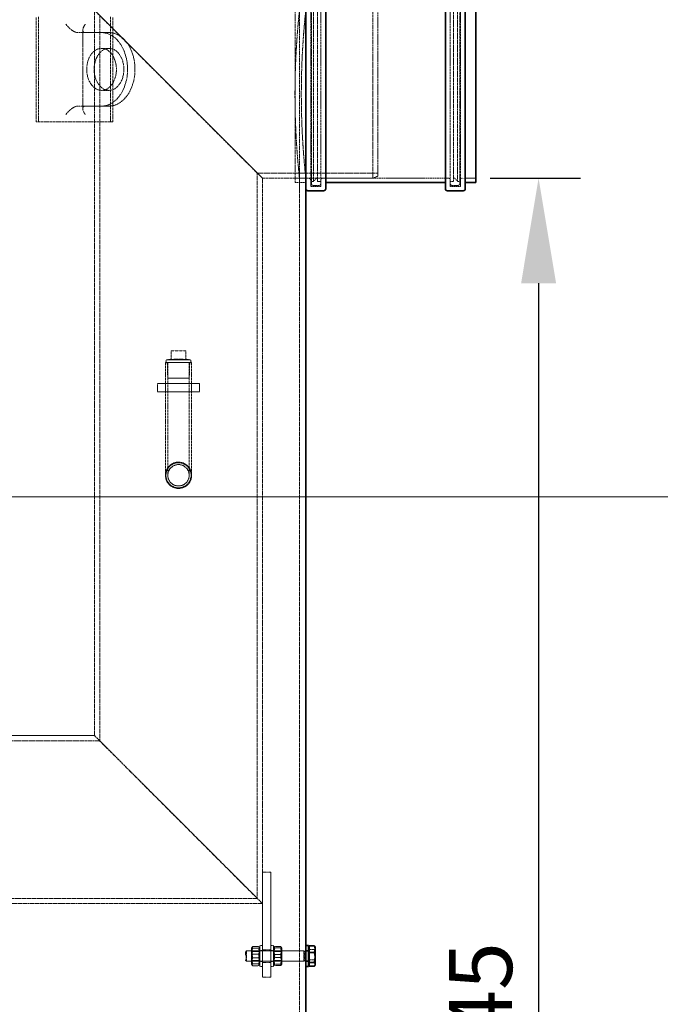
# Model space of a CAD drawing. Units: millimetres. Extents: x 237238 to 259213, y 160248 to 174542.
# Drawn here: x 240105 to 240715, y 171284 to 172222 of the extents above; entities that cross this region are included whole.
import ezdxf

# ---------------------------------------------------------------- set-up
doc = ezdxf.new("R2010")
doc.units = ezdxf.units.MM
doc.linetypes.add('DASHED_SPACE', pattern=[0.2067, 0.1654, -0.0413])
doc.layers.get('DEFPOINTS').update_dxf_attribs({"color": 250})
doc.layers.add('Hidden (ISO)', color=7, linetype='DASHED_SPACE', lineweight=9, true_color=0x0080c0)
doc.layers.add('kote', color=252, linetype='Continuous', lineweight=9)
doc.layers.add('Visible (ISO)', color=7, linetype='Continuous', lineweight=35)
doc.styles.get("Standard").update_dxf_attribs({"font": 'ISOCP.SHX'})
doc.styles.add('Styl textu40', font='arial.ttf')
doc.dimstyles.new('VARIABEL-ST', dxfattribs={"dimscale": 40, "dimtxt": 7, "dimasz": 2.5, "dimexe": 1, "dimexo": 1, "dimgap": 0.6, "dimtad": 1, "dimdsep": 46, "dimtxsty": 'Standard', "dimcen": 0, "dimclrd": 256, "dimclre": 256, "dimclrt": 5, "dimadec": 0, "dimazin": 0, "dimtp": 0.1, "dimtm": 0.1, "dimtfac": 0.71, "dimtdec": 3, "dimtmove": 0, "dimatfit": 3, "dimfxl": 1, "dimtzin": 0, "dimarcsym": 0})

# ---------------------------------------------------------------- blocks, each defined once
blk = doc.blocks.new('*D303')
at = {"layer": 'DEFPOINTS', "color": 0, "transparency": 16777216}
for p in [(240115.0752988722, 172691.2875991632), (240500.8752988722, 170426.2875991631), (240890.5810271891, 170426.2875991631)]:
    blk.add_point(p, dxfattribs=at)
at = {"layer": 'kote', "lineweight": -2, "transparency": 16777216}
for p, q in [((240155.0752988722, 172691.2875991632), (240930.5810271891, 172691.2875991632)), ((240890.5810271891, 172591.2875991632), (240890.5810271891, 170526.2875991631)), ((240540.8752988722, 170426.2875991631), (240930.5810271891, 170426.2875991631))]:
    blk.add_line(p, q, dxfattribs=at)
at = {"layer": 'kote', "transparency": 16777216}
for points in [[(240873.9143605224, 172591.2875991632), (240907.2476938557, 172591.2875991632), (240890.5810271891, 172691.2875991632)], [(240873.9143605224, 170526.2875991631), (240907.2476938557, 170526.2875991631), (240890.5810271891, 170426.2875991631)]]:
    blk.add_solid(points, dxfattribs=at)
at = {"layer": 'kote', "transparency": 16777216, "insert": (240805.3122686624, 171468.4601776078), "char_height": 60, "attachment_point": 1, "rotation": 90, "style": 'Styl textu40'}
blk.add_mtext('2265', dxfattribs=at)
blk = doc.blocks.new('*D305')
at = {"layer": 'DEFPOINTS', "color": 0, "transparency": 16777216}
for p in [(240513.0752988722, 172071.2875991631), (240500.8752988722, 170426.2875991631), (240599.2054526349, 170426.2875991631)]:
    blk.add_point(p, dxfattribs=at)
at = {"layer": 'kote', "lineweight": -2, "transparency": 16777216}
for p, q in [((240553.0752988722, 172071.2875991631), (240639.2054526349, 172071.2875991631)), ((240599.2054526349, 171971.2875991631), (240599.2054526349, 170526.2875991631)), ((240540.8752988722, 170426.2875991631), (240639.2054526349, 170426.2875991631))]:
    blk.add_line(p, q, dxfattribs=at)
at = {"layer": 'kote', "transparency": 16777216}
for points in [[(240582.5387859682, 171971.2875991631), (240615.8721193015, 171971.2875991631), (240599.2054526349, 172071.2875991631)], [(240582.5387859682, 170526.2875991631), (240615.8721193015, 170526.2875991631), (240599.2054526349, 170426.2875991631)]]:
    blk.add_solid(points, dxfattribs=at)
at = {"layer": 'kote', "transparency": 16777216, "insert": (240513.9366941082, 171161.7957847019), "char_height": 60, "attachment_point": 1, "rotation": 90, "style": 'Styl textu40'}
blk.add_mtext('1645', dxfattribs=at)

msp = doc.modelspace()

# ---------------------------------------------------------------- linework, layer by layer
at = {"layer": 'Hidden (ISO)', "color": 1, "ltscale": 11.60767078399658}
for p, q in [((240176.1085837069, 171540.2875991631), (240176.1085837069, 172231.2875991631)), ((240181.0085837069, 171535.3875991631), (240181.0085837069, 172226.3875991631)), ((240331.2085837069, 171385.1875991631), (240331.2085837069, 172076.1875991631)), ((240336.1085837069, 171380.2875991631), (240336.1085837069, 172071.2875991631))]:
    msp.add_line(p, q, dxfattribs=at)
at = {"layer": 'Hidden (ISO)', "color": 1, "ltscale": 11.73450565338135}
for p, q in [((240176.1085858515, 172231.2875970278), (240336.1085728628, 172071.2876099863)), ((240336.1085679226, 172071.2876149727), (240176.1085868216, 172231.2875960371)), ((240176.1085880399, 171540.2875948433), (240336.1085344043, 171380.287648421)), ((240176.1086444163, 171540.2875384041), (240336.108581342, 171380.2876015377))]:
    msp.add_line(p, q, dxfattribs=at)
at = {"layer": 'Hidden (ISO)', "color": 1, "ltscale": 11.82129192352295}
msp.add_line((240367.3752988721, 172235.2875991631), (240367.3752988721, 172067.2875991631), dxfattribs=at)
at = {"layer": 'Hidden (ISO)', "color": 1, "ltscale": 12.38421058654785}
for p, q in [((240382.0752988721, 172239.2875991631), (240382.0752988721, 172063.2875991631)), ((240391.6752988721, 172239.2875991631), (240391.6752988721, 172063.2875991631)), ((240515.0752988721, 172239.2875991631), (240515.0752988721, 172063.2875991631)), ((240524.6752988721, 172239.2875991631), (240524.6752988721, 172063.2875991631))]:
    msp.add_line(p, q, dxfattribs=at)
at = {"layer": 'Hidden (ISO)', "color": 1, "ltscale": 11.96202087402344}
for p, q in [((240382.6752988721, 172066.2875991631), (240382.6752988721, 172236.2875991631)), ((240524.0752988721, 172236.2875991631), (240524.0752988721, 172066.2875991631))]:
    msp.add_line(p, q, dxfattribs=at)
at = {"layer": 'Hidden (ISO)', "color": 1, "ltscale": 11.68056201934814}
for p, q in [((240384.6752988721, 172068.2875991631), (240384.6752988721, 172234.2875991631)), ((240388.6752988721, 172068.2875991631), (240388.6752988721, 172234.2875991631)), ((240518.0752988721, 172234.2875991631), (240518.0752988721, 172068.2875991631)), ((240522.0752988721, 172234.2875991631), (240522.0752988721, 172068.2875991631))]:
    msp.add_line(p, q, dxfattribs=at)
at = {"layer": 'Hidden (ISO)', "color": 1, "ltscale": 11.25837326049805}
msp.add_line((240441.1085837069, 172071.2875991631), (240441.1085837069, 172231.2875991631), dxfattribs=at)
at = {"layer": 'Hidden (ISO)', "color": 1, "ltscale": 13.43869304656982}
for p, q in [((240120.5926863898, 172124.9875991633), (240120.5926863898, 172224.9875991633)), ((240122.7140067333, 172224.9875991633), (240122.7140067333, 172124.9875991633)), ((240191.3033645084, 172224.9875991632), (240191.3033645084, 172124.9875991632)), ((240193.424684852, 172124.9875991632), (240193.424684852, 172224.9875991632)), ((240191.3033645084, 172124.9875991632), (240120.5926863898, 172124.9875991633))]:
    msp.add_line(p, q, dxfattribs=at)
at = {"layer": 'Hidden (ISO)', "color": 1, "ltscale": 11.86313438415527}
for p, q in [((240331.2085362321, 172076.1876465954), (240181.0085878792, 172226.3875950034)), ((240181.0086406961, 172226.3875421273), (240331.2085787086, 172076.1876041752)), ((240181.0085938868, 171535.3875890029), (240331.2085816936, 171385.1876011676)), ((240181.0085992052, 171535.3875836405), (240331.2085806485, 171385.1876022323))]:
    msp.add_line(p, q, dxfattribs=at)
at = {"layer": 'Hidden (ISO)', "color": 1, "ltscale": 10.97691345214844}
msp.add_line((240446.1085837069, 172229.2875991631), (240446.1085837069, 172073.2875991631), dxfattribs=at)
at = {"layer": 'Hidden (ISO)', "color": 1, "ltscale": 10.03686141967773}
msp.add_line((240164.9185881976, 172137.6444534127), (240164.9185881976, 172212.3307449138), dxfattribs=at)
at = {"layer": 'Hidden (ISO)', "color": 1, "ltscale": 1.058064818382263}
for p, q in [((240167.2617339481, 172209.9875991632), (240160.1906661362, 172209.9875991633)), ((240189.8891509461, 172194.9875991633), (240182.8180831342, 172194.9875991633)), ((240189.8891509461, 172154.9875991633), (240182.8180831342, 172154.9875991633)), ((240160.1906661362, 172139.9875991633), (240167.2617339481, 172139.9875991632))]:
    msp.add_line(p, q, dxfattribs=at)
at = {"layer": 'Hidden (ISO)', "color": 1, "ltscale": 3.386027336120605}
for p, q in [((240167.2617339481, 172209.9875991632), (240189.8891509461, 172209.9875991633)), ((240167.2617339481, 172139.9875991632), (240189.8891509461, 172139.9875991633))]:
    msp.add_line(p, q, dxfattribs=at)
at = {"layer": 'Hidden (ISO)', "color": 1, "ltscale": 0.3173494338989258}
msp.add_line((240191.3033645084, 172124.9875991632), (240193.424684852, 172124.9875991632), dxfattribs=at)
at = {"layer": 'Hidden (ISO)', "color": 1, "ltscale": 10.29403877258301}
msp.add_line((240331.2085837069, 172076.1875991631), (240446.1085837069, 172076.1875991631), dxfattribs=at)
at = {"layer": 'Hidden (ISO)', "color": 1, "ltscale": 14.11062717437744}
msp.add_line((240336.1085837069, 172071.2875991631), (240441.1085837069, 172071.2875991631), dxfattribs=at)
at = {"layer": 'Hidden (ISO)', "color": 0, "ltscale": 1.343769311904907}
for p, q in [((240380.0752988721, 172071.2875991631), (240367.3752988721, 172071.2875991631)), ((240539.3752988721, 172071.2875991631), (240526.6752988721, 172071.2875991631))]:
    msp.add_line(p, q, dxfattribs=at)
at = {"layer": 'Hidden (ISO)', "color": 0, "ltscale": 0.6347988843917847}
msp.add_line((240371.3752988721, 172071.2875991631), (240377.3752988721, 172071.2875991631), dxfattribs=at)
at = {"layer": 'Hidden (ISO)', "color": 0, "ltscale": 11.54525184631348}
msp.add_line((240371.3752988721, 170438.9875991631), (240371.3752988721, 172071.2875991631), dxfattribs=at)
at = {"layer": 'Hidden (ISO)', "color": 0, "ltscale": 0.5984883904457092}
for p, q in [((240388.6752988721, 172072.2875991631), (240384.6752988721, 172068.2875991631)), ((240518.0752988721, 172072.2875991631), (240522.0752988721, 172068.2875991631))]:
    msp.add_line(p, q, dxfattribs=at)
at = {"layer": 'Hidden (ISO)', "color": 1, "ltscale": 10.69719982147217}
msp.add_line((240513.0752988721, 172071.2875991631), (240393.6752988721, 172071.2875991631), dxfattribs=at)
at = {"layer": 'Hidden (ISO)', "color": 0, "ltscale": 0.5697391629219055}
msp.add_line((240446.1085837069, 172073.2875991631), (240441.1085837069, 172071.2875991631), dxfattribs=at)
at = {"layer": 'Hidden (ISO)', "color": 0, "ltscale": 1.058064818382263}
msp.add_line((240377.3752988721, 172067.2875991631), (240367.3752988721, 172067.2875991631), dxfattribs=at)
at = {"layer": 'Hidden (ISO)', "color": 0, "ltscale": 1.015738129615784}
for p, q in [((240391.6752988721, 172063.2875991631), (240382.0752988721, 172063.2875991631)), ((240524.6752988721, 172063.2875991631), (240515.0752988721, 172063.2875991631))]:
    msp.add_line(p, q, dxfattribs=at)
at = {"layer": 'Hidden (ISO)', "color": 0, "ltscale": 0.2115329504013062}
for p, q in [((240382.6752988721, 172068.2875991631), (240384.6752988721, 172068.2875991631)), ((240524.0752988721, 172068.2875991631), (240522.0752988721, 172068.2875991631))]:
    msp.add_line(p, q, dxfattribs=at)
at = {"layer": 'Hidden (ISO)', "color": 0, "ltscale": 0.528982400894165}
for p, q in [((240384.6752988721, 172064.2875991631), (240389.6752988721, 172064.2875991631)), ((240522.0752988721, 172064.2875991631), (240517.0752988721, 172064.2875991631))]:
    msp.add_line(p, q, dxfattribs=at)
at = {"layer": 'Hidden (ISO)', "color": 0, "ltscale": 0.3173494338989258}
for p, q in [((240388.6752988721, 172068.2875991631), (240391.6752988721, 172068.2875991631)), ((240518.0752988721, 172068.2875991631), (240515.0752988721, 172068.2875991631))]:
    msp.add_line(p, q, dxfattribs=at)
at = {"layer": 'Hidden (ISO)', "color": 1, "ltscale": 1.481330633163452}
msp.add_line((240263.1085162551, 171906.7525991631), (240249.1085162551, 171906.7525991631), dxfattribs=at)
at = {"layer": 'Hidden (ISO)', "color": 1, "ltscale": 0.8793286681175232}
for p, q in [((240249.1085162551, 171898.4417133605), (240249.1085162551, 171906.7525991631)), ((240263.1085162551, 171898.4417133605), (240263.1085162551, 171906.7525991631))]:
    msp.add_line(p, q, dxfattribs=at)
at = {"layer": 'Hidden (ISO)', "color": 1, "ltscale": 4.155303955078125}
msp.add_line((240268.6085197787, 171895.7875991631), (240243.6085197787, 171895.7875991631), dxfattribs=at)
at = {"layer": 'Hidden (ISO)', "color": 1, "ltscale": 14.44659519195557}
for p, q in [((240243.6085197787, 171895.7875991631), (240243.6085197787, 171788.2875928709)), ((240245.9085197787, 171895.7875991631), (240245.9085197787, 171788.2875940287))]:
    msp.add_line(p, q, dxfattribs=at)
at = {"layer": 'Hidden (ISO)', "color": 1, "ltscale": 0.397923618555069}
for p, q in [((240249.1085197787, 171899.0053180826), (240245.4161760288, 171898.2875991631)), ((240263.1085197787, 171899.0053180826), (240266.8008635287, 171898.2875991631))]:
    msp.add_line(p, q, dxfattribs=at)
at = {"layer": 'Hidden (ISO)', "color": 1, "ltscale": 3.554380178451538}
msp.add_line((240245.4161760288, 171898.2875991631), (240266.8008635287, 171898.2875991631), dxfattribs=at)
at = {"layer": 'Hidden (ISO)', "color": 1, "ltscale": 1.591627359390259}
for p, q in [((240245.8860197787, 171880.7525991631), (240245.4161760288, 171895.7875991631)), ((240266.3310197787, 171880.7525991631), (240266.8008635287, 171895.7875991631))]:
    msp.add_line(p, q, dxfattribs=at)
at = {"layer": 'Hidden (ISO)', "color": 1, "ltscale": 14.44659423828125}
for p, q in [((240266.3085197787, 171895.7875991631), (240266.3085197787, 171788.2876042975)), ((240268.6085197787, 171895.7875991631), (240268.6085197787, 171788.2876054552))]:
    msp.add_line(p, q, dxfattribs=at)
at = {"layer": 'Hidden (ISO)', "color": 1, "ltscale": 0.8464318513870239}
for p, q in [((240236.1085084529, 171875.787599163), (240236.1085084529, 171867.787599163)), ((240236.1085447159, 171875.7875991631), (240236.1085447159, 171867.7875991631)), ((240243.6085197787, 171875.7875991631), (240243.6085197787, 171867.7875991631)), ((240268.6085197787, 171875.7875991631), (240268.6085197787, 171867.7875991631)), ((240276.1085084529, 171875.787599163), (240276.1085084529, 171867.787599163)), ((240276.1085447159, 171867.7875991631), (240276.1085447159, 171875.7875991631))]:
    msp.add_line(p, q, dxfattribs=at)
at = {"layer": 'Hidden (ISO)', "color": 1, "ltscale": 4.232559204101562}
for p, q in [((240236.1085084529, 171875.787599163), (240276.1085084529, 171875.787599163)), ((240236.1085084529, 171867.787599163), (240276.1085084529, 171867.787599163))]:
    msp.add_line(p, q, dxfattribs=at)
at = {"layer": 'Hidden (ISO)', "color": 1, "ltscale": 3.398188829421997}
msp.add_line((240245.8860197787, 171880.7525991631), (240266.3310197787, 171880.7525991631), dxfattribs=at)
at = {"layer": 'Hidden (ISO)', "color": 1, "ltscale": 9.681279182434082}
for p, q in [((240276.1085084529, 171875.787599163), (240276.1085447159, 171875.7875991631)), ((240276.1085084529, 171867.787599163), (240276.1085447159, 171867.7875991631))]:
    msp.add_line(p, q, dxfattribs=at)
at = {"layer": 'Hidden (ISO)', "color": 1, "ltscale": 4.761641502380371}
msp.add_line((240256.1085260827, 171800.7875991631), (240256.1085487344, 171800.7875991631), dxfattribs=at)
at = {"layer": 'Hidden (ISO)', "color": 1, "ltscale": 5.005019187927246}
msp.add_line((240256.1085249227, 171798.4875991631), (240256.1085487322, 171798.4875991631), dxfattribs=at)
at = {"layer": 'Hidden (ISO)', "color": 1, "ltscale": 9.407084465026855}
msp.add_line((240256.1085134748, 171775.787599163), (240256.1085487108, 171775.7875991631), dxfattribs=at)
at = {"layer": 'Hidden (ISO)', "color": 1, "ltscale": 9.097994804382324}
msp.add_line((240256.1085146347, 171778.0875991631), (240256.108548713, 171778.0875991631), dxfattribs=at)
at = {"layer": 'Hidden (ISO)', "color": 1, "ltscale": 10.75095367431641}
msp.add_line((239976.1085837069, 171540.2875991631), (240176.1085837069, 171540.2875991631), dxfattribs=at)
at = {"layer": 'Hidden (ISO)', "color": 1, "ltscale": 11.27775096893311}
msp.add_line((239971.2085837069, 171535.3875991631), (240181.0085837069, 171535.3875991631), dxfattribs=at)
at = {"layer": 'Hidden (ISO)', "color": 0, "ltscale": 13.43869304656982}
for p, q in [((240336.1085736395, 171410.2875991631), (240336.1085736395, 171310.2875991631)), ((240336.1085937743, 171310.2875991631), (240336.1085937743, 171410.2875991631)), ((240344.1085736395, 171410.2875991631), (240344.1085736395, 171310.2875991631)), ((240344.1085937743, 171310.2875991631), (240344.1085937743, 171410.2875991631))]:
    msp.add_line(p, q, dxfattribs=at)
at = {"layer": 'Hidden (ISO)', "color": 0, "ltscale": 0.8464318513870239}
for p, q in [((240336.1085736395, 171410.2875991631), (240344.1085736395, 171410.2875991631)), ((240336.1085837069, 171336.2875991631), (240344.1085837069, 171336.2875991631)), ((240336.1085837069, 171324.2875991631), (240344.1085837069, 171324.2875991631)), ((240336.1085736395, 171310.2875991631), (240344.1085736395, 171310.2875991631))]:
    msp.add_line(p, q, dxfattribs=at)
at = {"layer": 'Hidden (ISO)', "color": 0, "ltscale": 4.232559204101562}
msp.add_line((240344.1085937743, 171410.2875991631), (240344.1085736395, 171410.2875991631), dxfattribs=at)
at = {"layer": 'Hidden (ISO)', "color": 1, "ltscale": 11.64686679840088}
msp.add_line((239816.108583707, 171380.2875991631), (240336.1085837069, 171380.2875991631), dxfattribs=at)
at = {"layer": 'Hidden (ISO)', "color": 1, "ltscale": 11.4273681640625}
msp.add_line((239821.0085837069, 171385.1875991631), (240331.2085837069, 171385.1875991631), dxfattribs=at)
at = {"layer": 'Hidden (ISO)', "color": 0, "ltscale": 0.5819039344787598}
for p, q in [((240332.3586448996, 171339.5032516819), (240326.8585191143, 171339.5032516819)), ((240347.8585226785, 171339.3769784936), (240353.3586484638, 171339.3769784936)), ((240332.3586417321, 171331.9707354406), (240326.8585159469, 171331.9707354406)), ((240332.3586497669, 171337.8201154043), (240326.8585239817, 171337.8201154043)), ((240347.858517784, 171338.0396845849), (240353.3586435693, 171338.0396845849)), ((240347.8585257088, 171331.6248930718), (240353.358651494, 171331.6248930718)), ((240332.3586434321, 171322.7550829219), (240326.8585176468, 171322.7550829219)), ((240332.3586482995, 171321.0719466443), (240326.8585225142, 171321.0719466443)), ((240332.3586514669, 171328.6044628856), (240326.8585256816, 171328.6044628856)), ((240347.8585159198, 171328.9503052544), (240353.358641705, 171328.9503052544)), ((240347.85851895, 171321.1982198326), (240353.3586447352, 171321.1982198326)), ((240347.8585238445, 171322.5355137413), (240353.3586496298, 171322.5355137413))]:
    msp.add_line(p, q, dxfattribs=at)
at = {"layer": 'Hidden (ISO)', "color": 0, "ltscale": 3.324222803115845}
for p, q in [((240333.6085837078, 171320.2875993215), (240333.608583706, 171340.2875990047)), ((240336.1085837084, 171320.2875996168), (240336.1085837054, 171340.2875987094)), ((240344.1085837084, 171340.2875987094), (240344.1085837054, 171320.2875996168)), ((240346.6085837084, 171340.2875987094), (240346.6085837054, 171320.2875996168))]:
    msp.add_line(p, q, dxfattribs=at)
at = {"layer": 'Hidden (ISO)', "color": 0, "ltscale": 0.264441192150116}
for p, q in [((240336.1085837069, 171340.2875991631), (240333.6085837069, 171340.2875991631)), ((240344.1085837069, 171340.2875991631), (240346.6085837069, 171340.2875991631)), ((240336.1085837069, 171335.5375991631), (240333.6085837069, 171335.5375991631)), ((240344.1085837069, 171335.5375991631), (240346.6085837069, 171335.5375991631)), ((240379.8752988722, 171335.5375991631), (240377.3752988722, 171335.5375991631)), ((240336.1085837069, 171325.0375991631), (240333.6085837069, 171325.0375991631)), ((240336.1085837069, 171320.2875991631), (240333.6085837069, 171320.2875991631)), ((240344.1085837069, 171325.0375991631), (240346.6085837069, 171325.0375991631)), ((240344.1085837069, 171320.2875991631), (240346.6085837069, 171320.2875991631)), ((240379.8752988722, 171325.0375991631), (240377.3752988722, 171325.0375991631))]:
    msp.add_line(p, q, dxfattribs=at)
at = {"layer": 'Hidden (ISO)', "color": 0, "ltscale": 0.1376090049743652}
for p, q in [((240319.8752988722, 171334.3674241631), (240320.7955738722, 171335.2875991631)), ((240319.8752988722, 171326.2077741631), (240320.7955738722, 171325.2875991631))]:
    msp.add_line(p, q, dxfattribs=at)
at = {"layer": 'Hidden (ISO)', "color": 0, "ltscale": 1.356165528297424}
msp.add_line((240319.8752988725, 171326.2077742182), (240319.8752988718, 171334.367424108), dxfattribs=at)
at = {"layer": 'Hidden (ISO)', "color": 0, "ltscale": 1.662061333656311}
for p, q in [((240320.795573872, 171335.2875991462), (240320.7955738724, 171325.28759918)), ((240375.3752988726, 171335.2875990712), (240375.3752988717, 171325.287599255))]:
    msp.add_line(p, q, dxfattribs=at)
at = {"layer": 'Hidden (ISO)', "color": 0, "ltscale": 5.775334358215332}
for p, q in [((240375.3752988722, 171335.2875991631), (240320.7955738722, 171335.2875991631)), ((240375.3752988722, 171325.2875991631), (240320.7955738722, 171325.2875991631))]:
    msp.add_line(p, q, dxfattribs=at)
at = {"layer": 'Hidden (ISO)', "color": 0, "ltscale": 0.1193750575184822}
for p, q in [((240325.6085837069, 171337.9375991631), (240326.1731227122, 171338.9154094032)), ((240333.6085837069, 171322.6375991631), (240333.0440447016, 171321.659788923))]:
    msp.add_line(p, q, dxfattribs=at)
at = {"layer": 'Hidden (ISO)', "color": 0, "ltscale": 2.543006896972656}
for p, q in [((240325.6085837067, 171337.9375991516), (240325.6085837071, 171322.6375991746)), ((240333.6085837073, 171322.637599209), (240333.6085837065, 171337.9375991172)), ((240346.608583707, 171337.9375991602), (240346.6085837068, 171322.637599166)), ((240354.6085837071, 171322.6375991746), (240354.6085837067, 171337.9375991516))]:
    msp.add_line(p, q, dxfattribs=at)
at = {"layer": 'Hidden (ISO)', "color": 0, "ltscale": 0.09910295158624649}
for p, q in [((240326.0773337069, 171334.4755991631), (240325.6085837069, 171335.2874979792)), ((240333.1398337069, 171334.4755991631), (240333.6085837069, 171335.2874979792)), ((240347.0773337069, 171334.4755991631), (240346.6085837069, 171335.2874979792)), ((240354.1398337069, 171334.4755991631), (240354.6085837069, 171335.2874979792)), ((240326.0773337069, 171326.0995991631), (240325.6085837069, 171325.287700347)), ((240333.1398337069, 171326.0995991631), (240333.6085837069, 171325.287700347)), ((240347.0773337069, 171326.0995991631), (240346.6085837069, 171325.287700347)), ((240354.1398337069, 171326.0995991631), (240354.6085837069, 171325.287700347))]:
    msp.add_line(p, q, dxfattribs=at)
at = {"layer": 'Hidden (ISO)', "color": 0, "ltscale": 1.392126321792603}
for p, q in [((240326.077333707, 171326.0995991694), (240326.0773337068, 171334.4755991568)), ((240333.1398337075, 171334.4755989731), (240333.1398337063, 171326.0995993531)), ((240347.0773337071, 171326.0995991772), (240347.0773337067, 171334.475599149)), ((240354.1398337074, 171334.4755990359), (240354.1398337064, 171326.0995992903))]:
    msp.add_line(p, q, dxfattribs=at)
at = {"layer": 'Hidden (ISO)', "color": 0, "ltscale": 0.7472288608551025}
for p, q in [((240333.1398337069, 171334.4755991631), (240326.0773337069, 171334.4755991631)), ((240347.0773337069, 171334.4755991631), (240354.1398337069, 171334.4755991631)), ((240333.1398337069, 171326.0995991631), (240326.0773337069, 171326.0995991631)), ((240347.0773337069, 171326.0995991631), (240354.1398337069, 171326.0995991631))]:
    msp.add_line(p, q, dxfattribs=at)
at = {"layer": 'Hidden (ISO)', "color": 0, "ltscale": 0.1193747371435165}
for p, q in [((240333.6085837069, 171337.9375991631), (240333.0440462135, 171338.9154067844)), ((240325.6085837069, 171322.6375991631), (240326.1731212003, 171321.6597915418))]:
    msp.add_line(p, q, dxfattribs=at)
at = {"layer": 'Hidden (ISO)', "color": 0, "ltscale": 1.99449360370636}
for p, q in [((240336.1085837068, 171324.2875991638), (240336.1085837069, 171336.2875991624)), ((240344.1085837066, 171336.2875991413), (240344.1085837072, 171324.2875991849))]:
    msp.add_line(p, q, dxfattribs=at)
at = {"layer": 'Hidden (ISO)', "color": 0, "ltscale": 0.1135348603129387}
for p, q in [((240346.6085837069, 171337.9375991631), (240347.1455268311, 171338.867611935)), ((240354.6085837069, 171322.6375991631), (240354.0716405827, 171321.7075863912))]:
    msp.add_line(p, q, dxfattribs=at)
at = {"layer": 'Hidden (ISO)', "color": 0, "ltscale": 0.113535113632679}
for p, q in [((240354.6085837069, 171337.9375991631), (240354.0716393947, 171338.8676139927)), ((240346.6085837069, 171322.6375991631), (240347.1455280191, 171321.7075843335))]:
    msp.add_line(p, q, dxfattribs=at)
at = {"layer": 'Hidden (ISO)', "color": 0, "ltscale": 0.1063337624073029}
for p, q in [((240376.2955738722, 171334.8816496631), (240375.3752988722, 171335.2875991631)), ((240376.2955738722, 171325.6935486631), (240375.3752988722, 171325.2875991631))]:
    msp.add_line(p, q, dxfattribs=at)
at = {"layer": 'Hidden (ISO)', "color": 0, "ltscale": 1.527110576629639}
msp.add_line((240376.2955738723, 171334.8816496562), (240376.295573872, 171325.69354867), dxfattribs=at)
at = {"layer": 'Hidden (ISO)', "color": 0, "ltscale": 0.3786938786506653}
for p, q in [((240379.8752988722, 171334.8816496631), (240376.2955738722, 171334.8816496631)), ((240379.8752988722, 171325.6935486631), (240376.2955738722, 171325.6935486631))]:
    msp.add_line(p, q, dxfattribs=at)
at = {"layer": 'Hidden (ISO)', "color": 0, "ltscale": 1.745169401168823}
msp.add_line((240377.3752988729, 171325.0375993801), (240377.3752988714, 171335.537598946), dxfattribs=at)
at = {"layer": 'Hidden (ISO)', "color": 0, "ltscale": 0.5333008170127869}
for p, q in [((240380.4754027191, 171336.4460277176), (240385.5162133406, 171336.4460277176)), ((240380.4754034803, 171326.748254813), (240385.5162141017, 171326.748254813))]:
    msp.add_line(p, q, dxfattribs=at)
at = {"layer": 'Hidden (ISO)', "color": 1, "ltscale": 12.83461570739746}
for radius in [12.50000000000527, 12.50000000000526]:
    msp.add_circle((240256.1085197787, 171788.2875991631), radius, dxfattribs=at)
at = {"layer": 'Hidden (ISO)', "color": 1, "ltscale": 10.55472469329834}
msp.add_circle((240256.1085487226, 171788.2875991631), 12.49999999999998, dxfattribs=at)
at = {"layer": 'Hidden (ISO)', "color": 1, "ltscale": 10.47304630279541}
msp.add_circle((240256.1085197787, 171788.2875991631), 10.2000000000043, dxfattribs=at)
msp.add_circle((240256.1085197787, 171788.2875991631), 10.2000000000043, dxfattribs=at)
at = {"layer": 'Hidden (ISO)', "color": 1, "ltscale": 6.781518459320068}
msp.add_circle((240256.1085487226, 171788.2875991631), 10.19999999999999, dxfattribs=at)
at = {"layer": 'Hidden (ISO)', "color": 0, "ltscale": 0.3323322832584381}
for centre, start, end in [((240380.0752988721, 172069.2875991631), 0, 90), ((240393.6752988721, 172069.2875991631), 90, 180), ((240513.0752988721, 172069.2875991631), 0, 90), ((240526.6752988721, 172069.2875991631), 90, 180), ((240384.6752988721, 172066.2875991631), 180, 270), ((240389.6752988721, 172066.2875991631), 270, 0), ((240517.0752988721, 172066.2875991631), 180, 270), ((240522.0752988721, 172066.2875991631), 270, 0)]:
    msp.add_arc(centre, 2.000000000000042, start, end, dxfattribs=at)
at = {"layer": 'Hidden (ISO)', "color": 1, "ltscale": 0.4154403507709503}
for centre, start, end in [((240245.4161760288, 171897.037599163), 90, 270), ((240266.8008635287, 171897.037599163), 270, 90)]:
    msp.add_arc(centre, 1.25, start, end, dxfattribs=at)
at = {"layer": 'Hidden (ISO)', "color": 1, "ltscale": 1.616859555244446}
for centre, major_axis, ratio, start_param, end_param in [((240154.5338118867, 172217.9875991633), (-7.391036260089622, 7.391036260091852), 0.4142135623732179, 1.178097245096335, 2.748893571891151), ((240172.9185881976, 172217.9875991632), (-7.391036260090903, -7.391036260088753), 0.4142135623729722, 5.105088062083731, 6.675884388878427), ((240154.5338118867, 172131.9875991633), (-7.391036260090585, -7.391036260089067), 0.4142135623729722, 3.534291735287825, 5.105088062083069), ((240172.9185881976, 172131.9875991632), (-7.391036260089618, 7.391036260091854), 0.4142135623732179, 5.890486225481025, 7.461282552275921)]:
    msp.add_ellipse(centre, major_axis=major_axis, ratio=ratio, start_param=start_param, end_param=end_param, dxfattribs=at)
at = {"layer": 'Hidden (ISO)', "color": 1, "ltscale": 9.851076126098633}
for centre, major_axis, start_param, end_param in [((240182.8180831342, 172174.9875991633), (3.36362504715151e-15, -35.00000000000002), 0, 3.14159265358896), ((240189.8891509461, 172174.9875991633), (-3.36362504715151e-15, 35.00000000000002), 3.14159265358896, 6.283185307178753)]:
    msp.add_ellipse(centre, major_axis=major_axis, ratio=0.7071067811865447, start_param=start_param, end_param=end_param, dxfattribs=at)
at = {"layer": 'Hidden (ISO)', "color": 1, "ltscale": 11.25837326049805}
for centre, major_axis in [((240182.8180831342, 172174.9875991633), (1.922071455515149e-15, -20.00000000000001)), ((240189.8891509461, 172174.9875991633), (-1.922071455515149e-15, 20.00000000000001))]:
    msp.add_ellipse(centre, major_axis=major_axis, ratio=0.7071067811865447, dxfattribs=at)
at = {"layer": 'Hidden (ISO)', "color": 1, "ltscale": 11.26631736755371}
msp.add_open_spline([(240371.3752988721, 172231.2875991631), (240371.375298872, 172231.2875991627), (240371.3234273976, 172230.8062184014), (240371.1112710341, 172228.7798134839), (240370.9511227024, 172227.2352360484), (240370.5484091938, 172223.1518955652), (240370.3058854867, 172220.6098825495), (240369.78511211, 172214.7368226237), (240369.5073893895, 172211.4054003975), (240368.9704550332, 172204.306867259), (240368.6924237413, 172200.2966384672), (240368.170525751, 172191.5630470125), (240367.9271938017, 172186.8399053807), (240367.522849142, 172176.98587416), (240367.361891128, 172171.8470638152), (240367.1486074474, 172161.5112748356), (240367.0964263722, 172156.3142056189), (240367.0964263722, 172146.2609927072), (240367.1486074474, 172141.0639234905), (240367.361891128, 172130.728134511), (240367.522849142, 172125.5893241661), (240367.9271938017, 172115.7352929454), (240368.170525751, 172111.0121513136), (240368.6924237413, 172102.2785598589), (240368.9704550332, 172098.2683310671), (240369.5073893895, 172091.1697979286), (240369.78511211, 172087.8383757024), (240370.3058854867, 172081.9653157766), (240370.5484091938, 172079.4233027609), (240370.9511227024, 172075.3399622778), (240371.1112710341, 172073.7953848423), (240371.3234273976, 172071.7689799244), (240371.3752988721, 172071.2875991631), (240371.3752988721, 172071.2875991631)], degree=3, knots=[12.06382888108874, 12.06382888108874, 12.06382888172848, 12.06382888172848, 13.57180416461233, 13.57180416461233, 15.07977944813592, 15.07977944813592, 16.58775473165951, 16.58775473165951, 18.0957300151831, 18.0957300151831, 19.6037119519317, 19.6037119519317, 21.11169388868029, 21.11169388868029, 22.61967582542888, 22.61967582542888, 24.12765776217747, 24.12765776217747, 25.63563969892607, 25.63563969892607, 27.14362163567466, 27.14362163567466, 28.65160357242325, 28.65160357242325, 30.15958550917184, 30.15958550917184, 31.66756079269544, 31.66756079269544, 33.17553607621903, 33.17553607621903, 34.68351135974262, 34.68351135974262, 36.19148664326622, 36.19148664326622, 36.19148664328502, 36.19148664328502], dxfattribs=at)
at = {"layer": 'Hidden (ISO)', "color": 1, "ltscale": 11.26618957519531}
msp.add_open_spline([(240377.3752988721, 172071.2875991631), (240377.375298872, 172071.2875991635), (240377.3238403192, 172071.7689674448), (240377.1133715055, 172073.7953421175), (240376.9544967212, 172075.3399020072), (240376.5549861106, 172079.4232234993), (240376.3143915239, 172081.9652350821), (240375.7977632846, 172087.8383173871), (240375.5222524808, 172091.1697632818), (240374.9895984359, 172098.2683652203), (240374.7137863889, 172102.2786311738), (240374.1960602278, 172111.0122854212), (240373.9546765795, 172115.7354522887), (240373.5535735489, 172125.5895018841), (240373.3939083193, 172130.7283042174), (240373.1823389866, 172141.064037195), (240373.1305782017, 172146.2610583264), (240373.1305782017, 172156.3141399997), (240373.1823389866, 172161.5111611311), (240373.3939083193, 172171.8468941087), (240373.5535735489, 172176.985696442), (240373.9546765795, 172186.8397460374), (240374.1960602278, 172191.5629129049), (240374.7137863889, 172200.2965671523), (240374.9895984359, 172204.3068331059), (240375.5222524808, 172211.4054350443), (240375.7977632846, 172214.736880939), (240376.3143915239, 172220.609963244), (240376.5549861106, 172223.1519748269), (240376.9544967212, 172227.235296319), (240377.1133715055, 172228.7798562087), (240377.3238403192, 172230.8062308818), (240377.3752988721, 172231.2875991631), (240377.3752988721, 172231.2875991631)], degree=3, knots=[12.06367223455197, 12.06367223455197, 12.06367223519348, 12.06367223519348, 13.57162804220182, 13.57162804220182, 15.07958384985167, 15.07958384985167, 16.58753965750152, 16.58753965750152, 18.09549546515137, 18.09549546515137, 19.60345771613952, 19.60345771613952, 21.11141996712766, 21.11141996712766, 22.61938221811581, 22.61938221811581, 24.12734446910395, 24.12734446910395, 25.6353067200921, 25.6353067200921, 27.14326897108024, 27.14326897108024, 28.65123122206839, 28.65123122206839, 30.15919347305653, 30.15919347305653, 31.66714928070638, 31.66714928070638, 33.17510508835623, 33.17510508835623, 34.68306089600608, 34.68306089600608, 36.19101670365593, 36.19101670365593, 36.19101670367474, 36.19101670367474], dxfattribs=at)
at = {"layer": 'Hidden (ISO)', "color": 1, "ltscale": 0.7436089515686035}
for points, weights in [([(240249.1085162551, 171898.4417133605), (240253.2090213186, 171899.0053180826), (240256.1085162551, 171899.0053180826)], [1.02307632590371, 1.111288608179615, 1]), ([(240256.1085162551, 171899.0053180826), (240259.0080111918, 171899.0053180826), (240263.1085162551, 171898.4417133605)], [1, 1.111288608179615, 1.02307632590371])]:
    msp.add_rational_spline(points, weights, degree=2, dxfattribs=at)
at = {"layer": 'Hidden (ISO)', "color": 1, "ltscale": 3.994176626205444}
for points, knots in [([(240256.1085434372, 171776.2875991631), (240254.5993605983, 171776.2875991631), (240252.9911282835, 171776.5896754789), (240250.0352387128, 171777.8150319713), (240248.6873930245, 171778.7381869973), (240246.5591130011, 171780.866467135), (240245.6359725906, 171782.2143048778), (240244.4106267767, 171785.170167185), (240244.1085438928, 171786.7783900095), (240244.1085438928, 171788.2875991631), (240244.1085438928, 171789.7968083166), (240244.4106267767, 171791.4050311412), (240245.6359725906, 171794.3608934483), (240246.5591130011, 171795.7087311912), (240248.6873930245, 171797.8370113289), (240250.0352387128, 171798.7601663548), (240252.9911282835, 171799.9855228472), (240254.5993605983, 171800.2875991631), (240256.1085434372, 171800.2875991631)], [5.433105586415304, 5.433105586415304, 5.433105586415304, 5.433105586415304, 5.885860438085833, 5.885860438085833, 6.338615289756362, 6.338615289756362, 6.791378035821717, 6.791378035821717, 7.244140781887072, 7.244140781887072, 7.244140781887072, 7.696903527952427, 7.696903527952427, 8.149666274017783, 8.149666274017783, 8.602421125688311, 8.602421125688311, 9.05517597735884, 9.05517597735884, 9.05517597735884, 9.05517597735884]), ([(240256.1085434372, 171800.2875991631), (240257.6177262761, 171800.2875991631), (240259.2259586382, 171799.9855228472), (240262.1818483802, 171798.7601663548), (240263.5296941899, 171797.8370113289), (240265.6579744419, 171795.7087311912), (240266.5811149744, 171794.3608934483), (240267.8064609609, 171791.4050311412), (240268.1085438928, 171789.7968083166), (240268.1085438928, 171786.7783900095), (240267.8064609609, 171785.170167185), (240266.5811149744, 171782.2143048778), (240265.6579744419, 171780.866467135), (240263.5296941899, 171778.7381869973), (240262.1818483802, 171777.8150319713), (240259.2259586382, 171776.5896754789), (240257.6177262761, 171776.2875991631), (240256.1085434372, 171776.2875991631)], [1.811035195471768, 1.811035195471768, 1.811035195471768, 1.811035195471768, 2.263790047142297, 2.263790047142297, 2.716544898812826, 2.716544898812826, 3.169307644878181, 3.169307644878181, 3.622070390943536, 3.622070390943536, 4.074833137008891, 4.074833137008891, 4.527595883074246, 4.527595883074246, 4.980350734744775, 4.980350734744775, 5.433105586415304, 5.433105586415304, 5.433105586415304, 5.433105586415304])]:
    msp.add_open_spline(points, degree=3, knots=knots, dxfattribs=at)
at = {"layer": 'Hidden (ISO)', "color": 0, "ltscale": 1.054394245147705}
for points, weights in [([(240326.8585191143, 171339.5032516819), (240325.4418508639, 171335.7369935613), (240326.8585159469, 171331.9707354406)], [1, 1.154700538379249, 1]), ([(240326.8585239817, 171337.8201154043), (240325.4418548813, 171338.6616835431), (240326.8585191143, 171339.5032516819)], [1, 1.154700538379248, 1]), ([(240332.3586417321, 171331.9707354406), (240333.7753099825, 171335.7369935613), (240332.3586448996, 171339.5032516819)], [1, 1.154700538379249, 1]), ([(240332.3586448996, 171339.5032516819), (240333.7753139999, 171338.6616835431), (240332.3586497669, 171337.8201154043)], [1, 1.154700538379251, 1]), ([(240347.8585226785, 171339.3769784936), (240346.4418535646, 171338.7083315393), (240347.858517784, 171338.0396845849)], [1, 1.154700538379251, 1]), ([(240347.8585257088, 171331.6248930718), (240346.441857527, 171335.5009357827), (240347.8585226785, 171339.3769784936)], [1, 1.154700538379249, 1]), ([(240353.3586435693, 171338.0396845849), (240354.7753126832, 171338.7083315393), (240353.3586484638, 171339.3769784936)], [1, 1.154700538379255, 1]), ([(240353.3586484638, 171339.3769784936), (240354.7753166456, 171335.5009357827), (240353.358651494, 171331.6248930718)], [1, 1.154700538379248, 1]), ([(240326.8585159469, 171331.9707354406), (240325.4418501302, 171327.3629091812), (240326.8585176468, 171322.7550829219)], [1, 1.154700538379248, 1]), ([(240326.8585256816, 171328.6044628856), (240325.441858165, 171333.2122891449), (240326.8585239817, 171337.8201154043)], [1, 1.154700538379248, 1]), ([(240332.3586434321, 171322.7550829219), (240333.7753092488, 171327.3629091812), (240332.3586417321, 171331.9707354406)], [1, 1.154700538379251, 1]), ([(240332.3586497669, 171337.8201154043), (240333.7753172836, 171333.2122891449), (240332.3586514669, 171328.6044628856)], [1, 1.154700538379249, 1]), ([(240347.858517784, 171338.0396845849), (240346.4418501853, 171333.4949949197), (240347.8585159198, 171328.9503052544)], [1, 1.154700538379247, 1]), ([(240347.8585238445, 171322.5355137413), (240346.4418581099, 171327.0802034065), (240347.8585257088, 171331.6248930718)], [1, 1.154700538379251, 1]), ([(240353.358641705, 171328.9503052544), (240354.7753093038, 171333.4949949197), (240353.3586435693, 171338.0396845849)], [1, 1.15470053837925, 1]), ([(240353.358651494, 171331.6248930718), (240354.7753172285, 171327.0802034065), (240353.3586496298, 171322.5355137413)], [1, 1.154700538379248, 1]), ([(240326.8585176468, 171322.7550829219), (240325.4418534139, 171321.9135147831), (240326.8585225142, 171321.0719466443)], [1, 1.15470053837925, 1]), ([(240326.8585225142, 171321.0719466443), (240325.4418574313, 171324.8382047649), (240326.8585256816, 171328.6044628856)], [1, 1.154700538379255, 1]), ([(240332.3586482995, 171321.0719466443), (240333.7753125324, 171321.9135147831), (240332.3586434321, 171322.7550829219)], [1, 1.154700538379247, 1]), ([(240332.3586514669, 171328.6044628856), (240333.7753165498, 171324.8382047649), (240332.3586482995, 171321.0719466443)], [1, 1.154700538379251, 1]), ([(240347.8585159198, 171328.9503052544), (240346.4418507682, 171325.0742625435), (240347.85851895, 171321.1982198326)], [1, 1.154700538379251, 1]), ([(240347.85851895, 171321.1982198326), (240346.4418547306, 171321.8668667869), (240347.8585238445, 171322.5355137413)], [1, 1.154700538379249, 1]), ([(240353.3586447352, 171321.1982198326), (240354.7753098868, 171325.0742625435), (240353.358641705, 171328.9503052544)], [1, 1.154700538379248, 1]), ([(240353.3586496298, 171322.5355137413), (240354.7753138492, 171321.8668667869), (240353.3586447352, 171321.1982198326)], [1, 1.154700538379249, 1])]:
    msp.add_rational_spline(points, weights, degree=2, dxfattribs=at)
at = {"layer": 'Hidden (ISO)', "color": 0, "ltscale": 0.3502766788005829}
msp.add_rational_spline([(240385.9213962282, 171339.4007497285), (240386.2753996705, 171338.7875977804), (240386.2754004151, 171338.2156998927)], [1.016283282664266, 1.026127800623851, 1], degree=2, dxfattribs=at)
at = {"layer": 'Hidden (ISO)', "color": 0, "ltscale": 0.527147114276886}
for points, weights in [([(240386.2754004151, 171338.2156998927), (240386.2754014844, 171337.394392178), (240385.5162133406, 171336.4460277176)], [1, 1.037954849302035, 1]), ([(240385.5162133406, 171336.4460277176), (240386.2754029231, 171333.8475172994), (240386.2754030997, 171331.5971412653)], [1, 1.03795484930204, 1]), ([(240386.2754030997, 171331.5971412653), (240386.2754032763, 171329.3467652311), (240385.5162141017, 171326.748254813)], [1, 1.037954849302048, 1]), ([(240386.2754015568, 171323.6690405357), (240386.2754006641, 171322.2399722163), (240385.5162102547, 171320.5898262585)], [1, 1.037954849302038, 1]), ([(240385.5162141017, 171326.748254813), (240386.2754024495, 171325.0981088551), (240386.2754015568, 171323.6690405357)], [1, 1.037954849302037, 1])]:
    msp.add_rational_spline(points, weights, degree=2, dxfattribs=at)
at = {"layer": 'kote'}
msp.add_lwpolyline([(239901.3452677417, 171767.6631656601), (240949.5683674193, 171767.6631656601)], dxfattribs=at)
at = {"layer": 'Visible (ISO)', "color": 1}
for p, q in [((240377.3752988721, 172061.2875991631), (240377.3752988721, 172241.2875991631)), ((240396.3752988721, 172241.2875991631), (240396.3752988721, 172061.2875991631)), ((240510.3752988721, 172061.2875991631), (240510.3752988721, 172241.2875991631)), ((240529.3752988721, 172241.2875991631), (240529.3752988721, 172061.2875991631))]:
    msp.add_line(p, q, dxfattribs=at)
at = {"layer": 'Visible (ISO)', "color": 0}
for p, q in [((240539.3752988721, 172235.2875991631), (240539.3752988721, 172067.2875991631)), ((240377.3752988721, 171340.2875991631), (240377.3752988721, 172061.2875991631)), ((240510.3752988721, 172067.2875991631), (240396.3752988721, 172067.2875991631)), ((240539.3752988721, 172067.2875991631), (240529.3752988721, 172067.2875991631)), ((240394.3752988721, 172059.2875991631), (240379.3752988721, 172059.2875991631)), ((240527.3752988721, 172059.2875991631), (240512.3752988721, 172059.2875991631)), ((240377.3752988717, 171320.287599209), (240377.3752988726, 171340.2875991172)), ((240379.8752988722, 171340.2875991631), (240377.3752988722, 171340.2875991631)), ((240379.8752988722, 171320.287599164), (240379.8752988721, 171340.2875991622)), ((240380.475394264, 171333.8269435132), (240380.475398111, 171339.9853720677)), ((240380.475398111, 171339.9853720677), (240385.5162087324, 171339.9853720677)), ((240386.2753988722, 171338.7875991631), (240385.9213962282, 171339.4007497285)), ((240379.8752988731, 171337.9875989292), (240379.8752988712, 171322.587599397)), ((240380.4753988722, 171337.9875991631), (240379.8752988722, 171337.9875991631)), ((240380.475394264, 171333.8269435132), (240385.5162048854, 171333.8269435132)), ((240380.4753950252, 171324.1291706086), (240380.475394264, 171333.8269435132)), ((240386.2753961875, 171336.9061577402), (240386.2753946446, 171328.9780569817)), ((240386.2753961865, 171336.9045508948), (240386.2753988709, 171338.7875987774)), ((240377.3752988721, 170446.2875991631), (240377.3752988721, 171320.2875991631)), ((240379.8752988722, 171320.2875991631), (240377.3752988722, 171320.2875991631)), ((240380.4753988722, 171322.5875991631), (240379.8752988722, 171322.5875991631)), ((240380.4753950252, 171324.1291706086), (240385.5162056466, 171324.1291706086)), ((240380.4753996333, 171320.5898262585), (240380.4753950252, 171324.1291706086)), ((240380.4753996333, 171320.5898262585), (240385.5162102547, 171320.5898262585)), ((240386.2753988722, 171321.7875991631), (240385.9213926811, 171321.174442454)), ((240386.2753946446, 171328.9780713927), (240386.2753973292, 171322.3595036641)), ((240386.2753973303, 171322.3587251313), (240386.2753988732, 171321.7875994338))]:
    msp.add_line(p, q, dxfattribs=at)
for centre, start, end in [((240379.3752988721, 172061.2875991631), 180, 270), ((240394.3752988721, 172061.2875991631), 270, 0), ((240512.3752988721, 172061.2875991631), 180, 270), ((240527.3752988721, 172061.2875991631), 270, 0)]:
    msp.add_arc(centre, 2.000000000000042, start, end, dxfattribs=at)
for points, weights in [([(240385.5162087324, 171339.9853720677), (240385.7588876895, 171339.682222774), (240385.9213962282, 171339.4007497285)], [1, 1.011827048678193, 1.016283282664266]), ([(240386.2753961875, 171336.9061577905), (240386.2753970802, 171338.3352261099), (240385.5162087324, 171339.9853720677)], [1, 1.037954849302044, 1]), ([(240385.5162048854, 171333.8269435132), (240386.2753952948, 171335.4770894711), (240386.2753961875, 171336.9061577905)], [1, 1.037954849302032, 1]), ([(240386.2753946446, 171328.9780570609), (240386.275394468, 171331.2284330951), (240385.5162048854, 171333.8269435132)], [1, 1.037954849302029, 1]), ([(240385.5162056466, 171324.1291706086), (240386.2753948212, 171326.7276810268), (240386.2753946446, 171328.9780570609)], [1, 1.037954849302044, 1]), ([(240386.2753973292, 171322.3594984335), (240386.2753962599, 171323.1808061482), (240385.5162056466, 171324.1291706086)], [1, 1.037954849302046, 1]), ([(240385.5162102547, 171320.5898262585), (240386.2753983986, 171321.5381907188), (240386.2753973292, 171322.3594984335)], [1, 1.037954849302037, 1])]:
    msp.add_rational_spline(points, weights, degree=2, dxfattribs=at)

# ---------------------------------------------------------------- dimensions: what is measured, and where the dimension line sits
at = {"layer": 'kote'}
for base, p1, picture, middle in [((240890.5810271891, 170426.2875991631), (240115.0752988721, 172691.2875991631), '*D303', (240890.581027189, 171558.7875991631)), ((240599.2054526349, 170426.2875991631), (240513.0752988721, 172071.2875991631), '*D305', (240599.2054526348, 171248.7875991631))]:
    dim = msp.add_linear_dim(base=base, p1=p1, p2=(240500.8752988721, 170426.2875991631), angle=90, dimstyle='VARIABEL-ST', override={"dimtxt": 1.5, "dimtoh": 1, "dimdec": 0, "dimpost": '<>', "dimtxsty": 'Styl textu40', "dimclrt": 256, "dimtofl": 0, "dimatfit": 0}, dxfattribs=at)
    dim.commit()
    dim.dimension.update_dxf_attribs({"geometry": picture, "text_midpoint": middle, "dimtype": 160})

doc.saveas('drawing.dxf')
